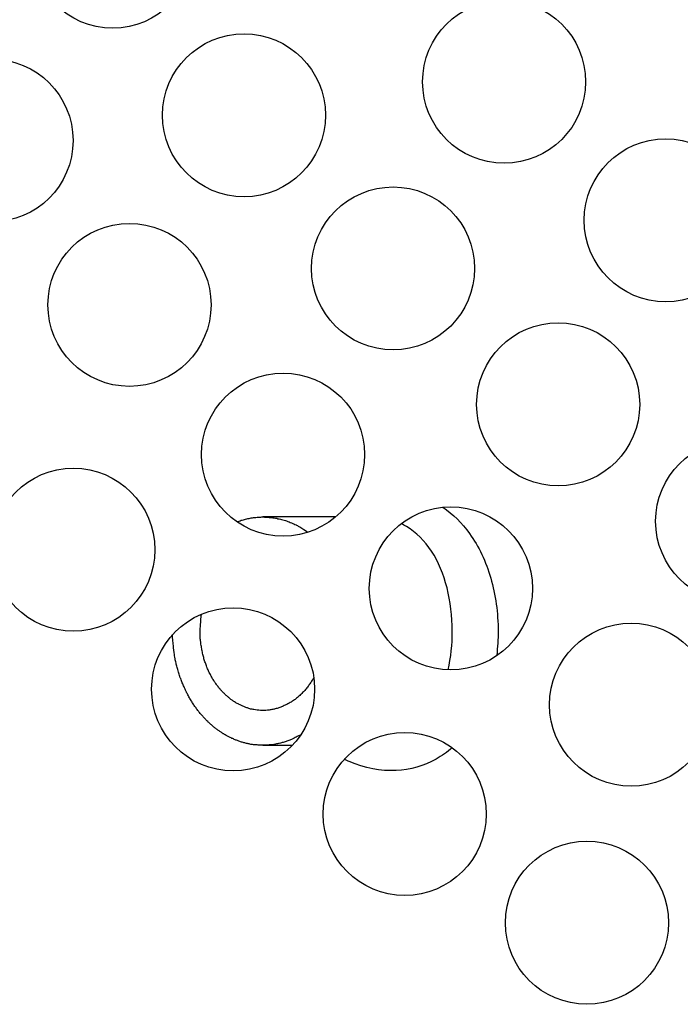
# Model space of a CAD drawing. Units: inches. Extents: x 14 to 345, y -198 to -4.
# Drawn here: x 99 to 102, y -170 to -166 of the extents above; entities that cross this region are included whole.
import ezdxf

# ---------------------------------------------------------------- set-up
doc = ezdxf.new("R2010")
doc.units = ezdxf.units.IN
doc.header["$MEASUREMENT"] = 0
doc.layers.add('Layer 1', color=7, linetype='Continuous')

# ---------------------------------------------------------------- blocks, each defined once
blk = doc.blocks.new('block 6521')
at = {"layer": 'Layer 1', "color": 7, "lineweight": 25, "true_color": 0xffffff}
blk.add_open_spline([(100.8362, -168.3174), (100.8362, -168.2681), (100.8305, -168.2199), (100.819, -168.1751), (100.8075, -168.1303), (100.7904, -168.0897), (100.7684, -168.0552), (100.7456, -168.0208), (100.7182, -167.9932), (100.6862, -167.9739), (100.6807, -167.9708), (100.6746, -167.967), (100.6691, -167.9643)], degree=3, knots=[0, 0, 0, 0, 1, 1, 1, 2, 2, 2, 3, 3, 3, 4, 4, 4, 4], dxfattribs=at)
blk = doc.blocks.new('block 6522')
at = {"layer": 'Layer 1', "color": 7, "lineweight": 25, "true_color": 0xffffff}
blk.add_open_spline([(100.8228, -168.4438), (100.8317, -168.4035), (100.8362, -168.3604), (100.8362, -168.3174)], degree=3, dxfattribs=at)
blk = doc.blocks.new('block 6523')
at = {"layer": 'Layer 1', "color": 7, "lineweight": 25, "true_color": 0xffffff}
blk.add_lwpolyline([(100.4533, -167.9425), (100.2152, -167.9425)], dxfattribs=at)
blk = doc.blocks.new('block 6524')
at = {"layer": 'Layer 1', "color": 7, "lineweight": 25, "true_color": 0xffffff}
blk.add_open_spline([(100.3394, -168.6574), (100.3394, -168.6574), (100.3276, -168.6633), (100.3276, -168.6633), (100.3243, -168.665), (100.3184, -168.6681), (100.3155, -168.6691), (100.3126, -168.6712), (100.3064, -168.6736), (100.3033, -168.6746), (100.3002, -168.676), (100.2941, -168.6781), (100.291, -168.6788), (100.2879, -168.6801), (100.2817, -168.6819), (100.2786, -168.6829), (100.2754, -168.6839), (100.2693, -168.6857), (100.2662, -168.686), (100.263, -168.6867), (100.2569, -168.6881), (100.254, -168.6888), (100.2507, -168.6891), (100.2447, -168.6901), (100.2416, -168.6905), (100.2385, -168.6905), (100.2323, -168.6908), (100.2294, -168.6908), (100.2263, -168.6912), (100.2199, -168.6912), (100.2171, -168.6912), (100.214, -168.6912), (100.208, -168.6912), (100.2049, -168.6912), (100.2022, -168.6908), (100.1961, -168.6908), (100.1932, -168.6905), (100.1901, -168.6905), (100.1844, -168.6898), (100.1815, -168.6894), (100.1784, -168.6891), (100.1729, -168.6881), (100.1699, -168.6874), (100.1672, -168.6867), (100.1613, -168.6857), (100.1586, -168.6846), (100.1558, -168.6839), (100.1503, -168.6826), (100.1475, -168.6815), (100.145, -168.6812), (100.1395, -168.6788), (100.1367, -168.6781), (100.1339, -168.677), (100.1289, -168.6757), (100.1264, -168.6743), (100.1238, -168.6736), (100.1186, -168.6712), (100.1162, -168.6698), (100.1134, -168.6688), (100.1084, -168.6664), (100.106, -168.665), (100.1038, -168.6636), (100.099, -168.6615), (100.0966, -168.6605), (100.0943, -168.6591), (100.0893, -168.6567), (100.0873, -168.6546), (100.0848, -168.6536), (100.0804, -168.6505), (100.0783, -168.6491), (100.0761, -168.6474), (100.0718, -168.645), (100.0695, -168.6433), (100.0674, -168.6419), (100.0631, -168.6385), (100.0609, -168.6367), (100.059, -168.635), (100.0547, -168.6319), (100.0526, -168.6305), (100.0504, -168.6285), (100.0464, -168.625), (100.0444, -168.623), (100.0423, -168.6212), (100.038, -168.6174), (100.0359, -168.6154), (100.0339, -168.6137), (100.0297, -168.6092), (100.0277, -168.6071), (100.0256, -168.605), (100.0215, -168.6006), (100.0196, -168.5988), (100.0175, -168.5961), (100.0137, -168.5913), (100.0116, -168.5892), (100.0094, -168.5868), (100.0056, -168.5823), (100.0037, -168.5795), (100.0016, -168.5771), (99.998, -168.5723), (99.996, -168.5692), (99.9939, -168.5668), (99.9905, -168.5609), (99.9886, -168.5585), (99.9867, -168.5558), (99.9829, -168.5499), (99.9813, -168.5472), (99.9794, -168.5441), (99.976, -168.5385), (99.9743, -168.5354), (99.9725, -168.5323), (99.9693, -168.5265), (99.9675, -168.523), (99.9658, -168.5199), (99.9625, -168.5141), (99.9613, -168.5103), (99.9596, -168.5069), (99.9567, -168.5003), (99.9551, -168.4969), (99.9536, -168.4934), (99.951, -168.4869), (99.9493, -168.4834), (99.9482, -168.48), (99.9457, -168.4727), (99.9443, -168.47), (99.9429, -168.4655), (99.9405, -168.4586), (99.9395, -168.4552), (99.9383, -168.451), (99.9358, -168.4431), (99.935, -168.4393), (99.9338, -168.4355), (99.9322, -168.4287), (99.9312, -168.4252), (99.9303, -168.4214), (99.9286, -168.4145), (99.9279, -168.4114), (99.9269, -168.4073), (99.9255, -168.398), (99.925, -168.3939), (99.9238, -168.3866), (99.9222, -168.3725), (99.9217, -168.366), (99.9207, -168.3563), (99.9191, -168.338), (99.9188, -168.3287)], degree=3, knots=[0, 0, 0, 0, 1, 1, 1, 2, 2, 2, 3, 3, 3, 4, 4, 4, 5, 5, 5, 6, 6, 6, 7, 7, 7, 8, 8, 8, 9, 9, 9, 10, 10, 10, 11, 11, 11, 12, 12, 12, 13, 13, 13, 14, 14, 14, 15, 15, 15, 16, 16, 16, 17, 17, 17, 18, 18, 18, 19, 19, 19, 20, 20, 20, 21, 21, 21, 22, 22, 22, 23, 23, 23, 24, 24, 24, 25, 25, 25, 26, 26, 26, 27, 27, 27, 28, 28, 28, 29, 29, 29, 30, 30, 30, 31, 31, 31, 32, 32, 32, 33, 33, 33, 34, 34, 34, 35, 35, 35, 36, 36, 36, 37, 37, 37, 38, 38, 38, 39, 39, 39, 40, 40, 40, 41, 41, 41, 42, 42, 42, 43, 43, 43, 44, 44, 44, 45, 45, 45, 46, 46, 46, 47, 47, 47, 48, 48, 48, 48], dxfattribs=at)
blk = doc.blocks.new('block 6525')
at = {"layer": 'Layer 1', "color": 7, "lineweight": 25, "true_color": 0xffffff}
blk.add_open_spline([(100.1303, -167.9584), (100.1303, -167.9584), (100.137, -167.956), (100.137, -167.956), (100.1389, -167.9556), (100.1422, -167.9543), (100.1443, -167.9536), (100.146, -167.9529), (100.1493, -167.9522), (100.1512, -167.9519), (100.1531, -167.9512), (100.1568, -167.9501), (100.1586, -167.9498), (100.1603, -167.9494), (100.1641, -167.9487), (100.1658, -167.9481), (100.1677, -167.9477), (100.1715, -167.947), (100.1736, -167.9467), (100.1751, -167.946), (100.1791, -167.9453), (100.181, -167.9453), (100.1829, -167.945), (100.1868, -167.9446), (100.1887, -167.9443), (100.1904, -167.9443), (100.1944, -167.9439), (100.1965, -167.9436), (100.1984, -167.9436), (100.2023, -167.9432), (100.204, -167.9429), (100.2063, -167.9429), (100.2101, -167.9429), (100.212, -167.9425), (100.214, -167.9425), (100.218, -167.9425), (100.2199, -167.9429), (100.2221, -167.9429), (100.2261, -167.9429), (100.228, -167.9432), (100.2301, -167.9432), (100.234, -167.9436), (100.2361, -167.9439), (100.2382, -167.9443), (100.2421, -167.9443), (100.2444, -167.9446), (100.2461, -167.9446), (100.2502, -167.9453), (100.2523, -167.9456), (100.2543, -167.946), (100.2585, -167.947), (100.2605, -167.947), (100.2624, -167.9477), (100.2666, -167.9487), (100.2686, -167.9491), (100.2705, -167.9494), (100.2745, -167.9505), (100.2766, -167.9512), (100.2788, -167.9519), (100.2828, -167.9529), (100.2848, -167.9529), (100.2869, -167.9539), (100.2909, -167.9553), (100.2926, -167.9556), (100.2948, -167.9567), (100.2991, -167.9577), (100.3009, -167.9587), (100.3029, -167.9594), (100.3072, -167.9612), (100.3091, -167.9618), (100.311, -167.9629), (100.315, -167.9646), (100.317, -167.9656), (100.3186, -167.9663), (100.3222, -167.9677), (100.3238, -167.9687), (100.3262, -167.9701), (100.3305, -167.9718), (100.3327, -167.9736), (100.3362, -167.9756), (100.3427, -167.9794), (100.3458, -167.9815), (100.3503, -167.9842), (100.3587, -167.9894), (100.363, -167.9925)], degree=3, knots=[0, 0, 0, 0, 1, 1, 1, 2, 2, 2, 3, 3, 3, 4, 4, 4, 5, 5, 5, 6, 6, 6, 7, 7, 7, 8, 8, 8, 9, 9, 9, 10, 10, 10, 11, 11, 11, 12, 12, 12, 13, 13, 13, 14, 14, 14, 15, 15, 15, 16, 16, 16, 17, 17, 17, 18, 18, 18, 19, 19, 19, 20, 20, 20, 21, 21, 21, 22, 22, 22, 23, 23, 23, 24, 24, 24, 25, 25, 25, 26, 26, 26, 27, 27, 27, 28, 28, 28, 28], dxfattribs=at)
blk = doc.blocks.new('block 6526')
at = {"layer": 'Layer 1', "color": 7, "lineweight": 25, "true_color": 0xffffff}
blk.add_lwpolyline([(100.2152, -168.6912), (100.3119, -168.6912)], dxfattribs=at)
blk = doc.blocks.new('block 6541')
at = {"layer": 'Layer 1', "color": 7, "lineweight": 25, "true_color": 0xffffff}
blk.add_open_spline([(100.9866, -168.3174), (100.9866, -168.3436), (100.9847, -168.3694), (100.9819, -168.3956)], degree=3, dxfattribs=at)
blk = doc.blocks.new('block 6542')
at = {"layer": 'Layer 1', "color": 7, "lineweight": 25, "true_color": 0xffffff}
blk.add_open_spline([(100.8362, -168.6994), (100.8197, -168.7142), (100.8018, -168.7263), (100.783, -168.737), (100.7429, -168.7594), (100.6984, -168.7721), (100.6521, -168.7745), (100.6014, -168.7766), (100.5489, -168.7666), (100.4986, -168.7453), (100.4929, -168.7428), (100.4876, -168.7401), (100.4821, -168.7377)], degree=3, knots=[0, 0, 0, 0, 1, 1, 1, 2, 2, 2, 3, 3, 3, 4, 4, 4, 4], dxfattribs=at)
blk = doc.blocks.new('block 6543')
at = {"layer": 'Layer 1', "color": 7, "lineweight": 25, "true_color": 0xffffff}
blk.add_open_spline([(100.8049, -167.9109), (100.8385, -167.9329), (100.8681, -167.9622), (100.8931, -167.9973), (100.9234, -168.0387), (100.9465, -168.089), (100.9623, -168.1434), (100.9783, -168.1982), (100.9866, -168.2578), (100.9866, -168.3174)], degree=3, knots=[0, 0, 0, 0, 1, 1, 1, 2, 2, 2, 3, 3, 3, 3], dxfattribs=at)
blk = doc.blocks.new('block 6544')
at = {"layer": 'Layer 1', "color": 7, "lineweight": 25, "true_color": 0xffffff}
blk.add_open_spline([(100.3822, -168.47), (100.3822, -168.47), (100.3749, -168.4814), (100.3749, -168.4814), (100.3734, -168.4848), (100.3694, -168.49), (100.3673, -168.4924), (100.3653, -168.4955), (100.3611, -168.501), (100.3591, -168.5034), (100.357, -168.5062), (100.3524, -168.5117), (100.3501, -168.5141), (100.3477, -168.5165), (100.3434, -168.521), (100.3408, -168.5234), (100.3382, -168.5258), (100.3334, -168.5299), (100.331, -168.5327), (100.3286, -168.5344), (100.3232, -168.5389), (100.3207, -168.541), (100.3181, -168.543), (100.3129, -168.5461), (100.3102, -168.5485), (100.3072, -168.5499), (100.3019, -168.5534), (100.2993, -168.5547), (100.2962, -168.5561), (100.2907, -168.5589), (100.2879, -168.5603), (100.285, -168.562), (100.2793, -168.564), (100.2764, -168.5654), (100.2738, -168.5668), (100.2678, -168.5689), (100.2649, -168.5696), (100.2619, -168.5706), (100.2562, -168.5723), (100.2533, -168.5733), (100.2504, -168.5733), (100.2447, -168.5747), (100.2416, -168.5751), (100.2387, -168.5758), (100.233, -168.5764), (100.2301, -168.5768), (100.2273, -168.5771), (100.2214, -168.5771), (100.2187, -168.5771), (100.2159, -168.5771), (100.2101, -168.5771), (100.2071, -168.5771), (100.2044, -168.5771), (100.1989, -168.5764), (100.1961, -168.5761), (100.1935, -168.5758), (100.1882, -168.5751), (100.1854, -168.5747), (100.1827, -168.574), (100.1773, -168.5733), (100.1748, -168.5727), (100.172, -168.5716), (100.167, -168.5702), (100.1644, -168.5692), (100.1618, -168.5685), (100.1572, -168.5668), (100.1546, -168.5658), (100.1522, -168.5644), (100.147, -168.563), (100.145, -168.5613), (100.1426, -168.5603), (100.1379, -168.5585), (100.1357, -168.5572), (100.1333, -168.5561), (100.1289, -168.5537), (100.1267, -168.552), (100.1246, -168.5506), (100.1205, -168.5485), (100.1183, -168.5468), (100.1164, -168.5454), (100.1124, -168.5427), (100.1103, -168.5413), (100.1083, -168.5396), (100.1045, -168.5365), (100.1026, -168.5348), (100.1005, -168.533), (100.0966, -168.5296), (100.0947, -168.5282), (100.0926, -168.5265), (100.0888, -168.5224), (100.0871, -168.5203), (100.0848, -168.5189), (100.0811, -168.5148), (100.0792, -168.5124), (100.0771, -168.5103), (100.0737, -168.5062), (100.0718, -168.5038), (100.0699, -168.5013), (100.0662, -168.4969), (100.0643, -168.4945), (100.0626, -168.492), (100.059, -168.4869), (100.0575, -168.4845), (100.0556, -168.4817), (100.0521, -168.4762), (100.0504, -168.4734), (100.0488, -168.4703), (100.0456, -168.4652), (100.0442, -168.4624), (100.0428, -168.4597), (100.0395, -168.4535), (100.0382, -168.4504), (100.0366, -168.4473), (100.034, -168.4407), (100.0325, -168.438), (100.0313, -168.4345), (100.0287, -168.4283), (100.0275, -168.4249), (100.0263, -168.4211), (100.024, -168.4142), (100.0228, -168.4111), (100.022, -168.4073), (100.0199, -168.4007), (100.0192, -168.397), (100.0184, -168.3935), (100.0165, -168.3863), (100.0159, -168.3821), (100.0149, -168.379), (100.0137, -168.3711), (100.0134, -168.367), (100.0125, -168.3635), (100.0116, -168.3563), (100.0111, -168.3522), (100.0108, -168.3498), (100.0099, -168.3425), (100.0094, -168.3394), (100.0092, -168.3349), (100.0091, -168.326), (100.0091, -168.3222), (100.0091, -168.3153), (100.0097, -168.3026), (100.0108, -168.2957), (100.0113, -168.2871), (100.0128, -168.2698), (100.0139, -168.2616)], degree=3, knots=[0, 0, 0, 0, 1, 1, 1, 2, 2, 2, 3, 3, 3, 4, 4, 4, 5, 5, 5, 6, 6, 6, 7, 7, 7, 8, 8, 8, 9, 9, 9, 10, 10, 10, 11, 11, 11, 12, 12, 12, 13, 13, 13, 14, 14, 14, 15, 15, 15, 16, 16, 16, 17, 17, 17, 18, 18, 18, 19, 19, 19, 20, 20, 20, 21, 21, 21, 22, 22, 22, 23, 23, 23, 24, 24, 24, 25, 25, 25, 26, 26, 26, 27, 27, 27, 28, 28, 28, 29, 29, 29, 30, 30, 30, 31, 31, 31, 32, 32, 32, 33, 33, 33, 34, 34, 34, 35, 35, 35, 36, 36, 36, 37, 37, 37, 38, 38, 38, 39, 39, 39, 40, 40, 40, 41, 41, 41, 42, 42, 42, 43, 43, 43, 44, 44, 44, 45, 45, 45, 46, 46, 46, 47, 47, 47, 48, 48, 48, 48], dxfattribs=at)
blk = doc.blocks.new('block 6609')
at = {"layer": 'Layer 1', "color": 7, "lineweight": 25, "true_color": 0xffffff}
blk.add_open_spline([(101.5452, -169.2737), (101.5452, -169.1259), (101.4253, -169.0064), (101.2779, -169.0064), (101.1299, -169.0064), (101.0104, -169.1259), (101.0104, -169.2737), (101.0104, -169.4219), (101.1299, -169.5414), (101.2779, -169.5414), (101.4253, -169.5414), (101.5452, -169.4219), (101.5452, -169.2737), (101.5452, -169.2737), (101.5452, -169.2737), (101.5452, -169.2737)], degree=3, knots=[0, 0, 0, 0, 1, 1, 1, 2, 2, 2, 3, 3, 3, 4, 4, 4, 5, 5, 5, 5], dxfattribs=at)
blk = doc.blocks.new('block 6610')
at = {"layer": 'Layer 1', "color": 7, "lineweight": 25, "true_color": 0xffffff}
blk.add_open_spline([(100.3849, -168.5075), (100.3849, -168.3601), (100.2652, -168.2405), (100.1176, -168.2405), (99.9698, -168.2405), (99.8501, -168.3601), (99.8501, -168.5075), (99.8501, -168.6557), (99.9698, -168.7756), (100.1176, -168.7756), (100.2652, -168.7756), (100.3849, -168.6557), (100.3849, -168.5075), (100.3849, -168.5075), (100.3849, -168.5075), (100.3849, -168.5075)], degree=3, knots=[0, 0, 0, 0, 1, 1, 1, 2, 2, 2, 3, 3, 3, 4, 4, 4, 5, 5, 5, 5], dxfattribs=at)
blk = doc.blocks.new('block 6655')
at = {"layer": 'Layer 1', "color": 7, "lineweight": 25, "true_color": 0xffffff}
blk.add_open_spline([(99.8609, -168.05), (99.8609, -167.9026), (99.7412, -167.7824), (99.5936, -167.7824), (99.4458, -167.7824), (99.3261, -167.9026), (99.3261, -168.05), (99.3261, -168.1975), (99.4458, -168.3177), (99.5936, -168.3177), (99.7412, -168.3177), (99.8609, -168.1975), (99.8609, -168.05), (99.8609, -168.05), (99.8609, -168.05), (99.8609, -168.05)], degree=3, knots=[0, 0, 0, 0, 1, 1, 1, 2, 2, 2, 3, 3, 3, 4, 4, 4, 5, 5, 5, 5], dxfattribs=at)
blk = doc.blocks.new('block 6656')
at = {"layer": 'Layer 1', "color": 7, "lineweight": 25, "true_color": 0xffffff}
blk.add_open_spline([(100.9478, -168.9172), (100.9478, -168.7694), (100.8281, -168.6495), (100.6803, -168.6495), (100.5329, -168.6495), (100.413, -168.7694), (100.413, -168.9172), (100.413, -169.0643), (100.5329, -169.1845), (100.6803, -169.1845), (100.8281, -169.1845), (100.9478, -169.0643), (100.9478, -168.9172), (100.9478, -168.9172), (100.9478, -168.9172), (100.9478, -168.9172)], degree=3, knots=[0, 0, 0, 0, 1, 1, 1, 2, 2, 2, 3, 3, 3, 4, 4, 4, 5, 5, 5, 5], dxfattribs=at)
blk = doc.blocks.new('block 6668')
at = {"layer": 'Layer 1', "color": 7, "lineweight": 25, "true_color": 0xffffff}
blk.add_open_spline([(101.0991, -168.1768), (101.0991, -168.0294), (100.9792, -167.9095), (100.8314, -167.9095), (100.6839, -167.9095), (100.5641, -168.0294), (100.5641, -168.1768), (100.5641, -168.3246), (100.6839, -168.4442), (100.8314, -168.4442), (100.9792, -168.4442), (101.0991, -168.3246), (101.0991, -168.1768), (101.0991, -168.1768), (101.0991, -168.1768), (101.0991, -168.1768)], degree=3, knots=[0, 0, 0, 0, 1, 1, 1, 2, 2, 2, 3, 3, 3, 4, 4, 4, 5, 5, 5, 5], dxfattribs=at)
blk = doc.blocks.new('block 6669')
at = {"layer": 'Layer 1', "color": 7, "lineweight": 25, "true_color": 0xffffff}
blk.add_open_spline([(100.0451, -167.2466), (100.0451, -167.0992), (99.9253, -166.9793), (99.7775, -166.9793), (99.6297, -166.9793), (99.5102, -167.0992), (99.5102, -167.2466), (99.5102, -167.3944), (99.6297, -167.514), (99.7775, -167.514), (99.9253, -167.514), (100.0451, -167.3944), (100.0451, -167.2466), (100.0451, -167.2466), (100.0451, -167.2466), (100.0451, -167.2466)], degree=3, knots=[0, 0, 0, 0, 1, 1, 1, 2, 2, 2, 3, 3, 3, 4, 4, 4, 5, 5, 5, 5], dxfattribs=at)
blk = doc.blocks.new('block 6708')
at = {"layer": 'Layer 1', "color": 7, "lineweight": 25, "true_color": 0xffffff}
blk.add_open_spline([(99.5925, -166.7075), (99.5925, -166.56), (99.4728, -166.4401), (99.3249, -166.4401), (99.1774, -166.4401), (99.0577, -166.56), (99.0577, -166.7075), (99.0577, -166.8553), (99.1774, -166.9748), (99.3249, -166.9748), (99.4728, -166.9748), (99.5925, -166.8553), (99.5925, -166.7075), (99.5925, -166.7075), (99.5925, -166.7075), (99.5925, -166.7075)], degree=3, knots=[0, 0, 0, 0, 1, 1, 1, 2, 2, 2, 3, 3, 3, 4, 4, 4, 5, 5, 5, 5], dxfattribs=at)
blk = doc.blocks.new('block 6709')
at = {"layer": 'Layer 1', "color": 7, "lineweight": 25, "true_color": 0xffffff}
blk.add_open_spline([(100.5487, -167.7376), (100.5487, -167.5901), (100.4292, -167.4706), (100.2812, -167.4706), (100.1336, -167.4706), (100.0139, -167.5901), (100.0139, -167.7376), (100.0139, -167.8857), (100.1336, -168.0056), (100.2812, -168.0056), (100.4292, -168.0056), (100.5487, -167.8857), (100.5487, -167.7376), (100.5487, -167.7376), (100.5487, -167.7376), (100.5487, -167.7376)], degree=3, knots=[0, 0, 0, 0, 1, 1, 1, 2, 2, 2, 3, 3, 3, 4, 4, 4, 5, 5, 5, 5], dxfattribs=at)
blk = doc.blocks.new('block 6710')
at = {"layer": 'Layer 1', "color": 7, "lineweight": 25, "true_color": 0xffffff}
blk.add_open_spline([(101.6901, -168.5585), (101.6901, -168.4111), (101.5704, -168.2912), (101.4229, -168.2912), (101.2751, -168.2912), (101.1552, -168.4111), (101.1552, -168.5585), (101.1552, -168.706), (101.2751, -168.8259), (101.4229, -168.8259), (101.5704, -168.8259), (101.6901, -168.706), (101.6901, -168.5585), (101.6901, -168.5585), (101.6901, -168.5585), (101.6901, -168.5585)], degree=3, knots=[0, 0, 0, 0, 1, 1, 1, 2, 2, 2, 3, 3, 3, 4, 4, 4, 5, 5, 5, 5], dxfattribs=at)
blk = doc.blocks.new('block 6731')
at = {"layer": 'Layer 1', "color": 7, "lineweight": 25, "true_color": 0xffffff}
blk.add_open_spline([(101.4508, -167.5732), (101.4508, -167.4254), (101.3311, -167.3056), (101.1833, -167.3056), (101.0357, -167.3056), (100.9161, -167.4254), (100.9161, -167.5732), (100.9161, -167.721), (101.0357, -167.8406), (101.1833, -167.8406), (101.3311, -167.8406), (101.4508, -167.721), (101.4508, -167.5732), (101.4508, -167.5732), (101.4508, -167.5732), (101.4508, -167.5732)], degree=3, knots=[0, 0, 0, 0, 1, 1, 1, 2, 2, 2, 3, 3, 3, 4, 4, 4, 5, 5, 5, 5], dxfattribs=at)
blk = doc.blocks.new('block 6732')
at = {"layer": 'Layer 1', "color": 7, "lineweight": 25, "true_color": 0xffffff}
blk.add_open_spline([(100.4204, -166.6245), (100.4204, -166.4767), (100.3009, -166.3575), (100.1534, -166.3575), (100.0054, -166.3575), (99.8859, -166.4767), (99.8859, -166.6245), (99.8859, -166.7722), (100.0054, -166.8921), (100.1534, -166.8921), (100.3009, -166.8921), (100.4204, -166.7722), (100.4204, -166.6245), (100.4204, -166.6245), (100.4204, -166.6245), (100.4204, -166.6245)], degree=3, knots=[0, 0, 0, 0, 1, 1, 1, 2, 2, 2, 3, 3, 3, 4, 4, 4, 5, 5, 5, 5], dxfattribs=at)
blk = doc.blocks.new('block 6767')
at = {"layer": 'Layer 1', "color": 7, "lineweight": 25, "true_color": 0xffffff}
blk.add_open_spline([(99.9901, -166.0712), (99.9901, -165.9237), (99.87, -165.8038), (99.7226, -165.8038), (99.5748, -165.8038), (99.4551, -165.9237), (99.4551, -166.0712), (99.4551, -166.219), (99.5748, -166.3389), (99.7226, -166.3389), (99.87, -166.3389), (99.9901, -166.219), (99.9901, -166.0712), (99.9901, -166.0712), (99.9901, -166.0712), (99.9901, -166.0712)], degree=3, knots=[0, 0, 0, 0, 1, 1, 1, 2, 2, 2, 3, 3, 3, 4, 4, 4, 5, 5, 5, 5], dxfattribs=at)
blk = doc.blocks.new('block 6768')
at = {"layer": 'Layer 1', "color": 7, "lineweight": 25, "true_color": 0xffffff}
blk.add_open_spline([(100.9094, -167.1274), (100.9094, -166.9796), (100.7897, -166.8598), (100.6423, -166.8598), (100.4945, -166.8598), (100.3746, -166.9796), (100.3746, -167.1274), (100.3746, -167.2745), (100.4945, -167.3944), (100.6423, -167.3944), (100.7897, -167.3944), (100.9094, -167.2745), (100.9094, -167.1274), (100.9094, -167.1274), (100.9094, -167.1274), (100.9094, -167.1274)], degree=3, knots=[0, 0, 0, 0, 1, 1, 1, 2, 2, 2, 3, 3, 3, 4, 4, 4, 5, 5, 5, 5], dxfattribs=at)
blk = doc.blocks.new('block 6769')
at = {"layer": 'Layer 1', "color": 7, "lineweight": 25, "true_color": 0xffffff}
blk.add_open_spline([(102.0377, -167.9567), (102.0377, -167.8096), (101.918, -167.6893), (101.7704, -167.6893), (101.6226, -167.6893), (101.503, -167.8096), (101.503, -167.9567), (101.503, -168.1041), (101.6226, -168.224), (101.7704, -168.224), (101.918, -168.224), (102.0377, -168.1041), (102.0377, -167.9567), (102.0377, -167.9567), (102.0377, -167.9567), (102.0377, -167.9567)], degree=3, knots=[0, 0, 0, 0, 1, 1, 1, 2, 2, 2, 3, 3, 3, 4, 4, 4, 5, 5, 5, 5], dxfattribs=at)
blk = doc.blocks.new('block 6796')
at = {"layer": 'Layer 1', "color": 7, "lineweight": 25, "true_color": 0xffffff}
blk.add_open_spline([(101.2734, -166.5149), (101.2734, -166.3671), (101.1537, -166.2476), (101.0061, -166.2476), (100.8583, -166.2476), (100.7389, -166.3671), (100.7389, -166.5149), (100.7389, -166.6627), (100.8583, -166.7822), (101.0061, -166.7822), (101.1537, -166.7822), (101.2734, -166.6627), (101.2734, -166.5149), (101.2734, -166.5149), (101.2734, -166.5149), (101.2734, -166.5149)], degree=3, knots=[0, 0, 0, 0, 1, 1, 1, 2, 2, 2, 3, 3, 3, 4, 4, 4, 5, 5, 5, 5], dxfattribs=at)
blk = doc.blocks.new('block 6829')
at = {"layer": 'Layer 1', "color": 7, "lineweight": 25, "true_color": 0xffffff}
blk.add_open_spline([(101.8036, -166.969), (101.8036, -166.8212), (101.6837, -166.702), (101.5361, -166.702), (101.3885, -166.702), (101.2688, -166.8212), (101.2688, -166.969), (101.2688, -167.1171), (101.3885, -167.2366), (101.5361, -167.2366), (101.6837, -167.2366), (101.8036, -167.1171), (101.8036, -166.969), (101.8036, -166.969), (101.8036, -166.969), (101.8036, -166.969)], degree=3, knots=[0, 0, 0, 0, 1, 1, 1, 2, 2, 2, 3, 3, 3, 4, 4, 4, 5, 5, 5, 5], dxfattribs=at)

msp = doc.modelspace()

# ---------------------------------------------------------------- block references
at = {"layer": 'Layer 1'}
for name in ['block 6767', 'block 6796', 'block 6732', 'block 6708', 'block 6829', 'block 6768', 'block 6669', 'block 6731', 'block 6709', 'block 6769', 'block 6655', 'block 6668', 'block 6525', 'block 6523', 'block 6543', 'block 6521', 'block 6610', 'block 6544', 'block 6710', 'block 6524', 'block 6522', 'block 6541', 'block 6656', 'block 6526', 'block 6542', 'block 6609']:
    msp.add_blockref(name, (0, 0), dxfattribs=at)

doc.saveas('drawing.dxf')
